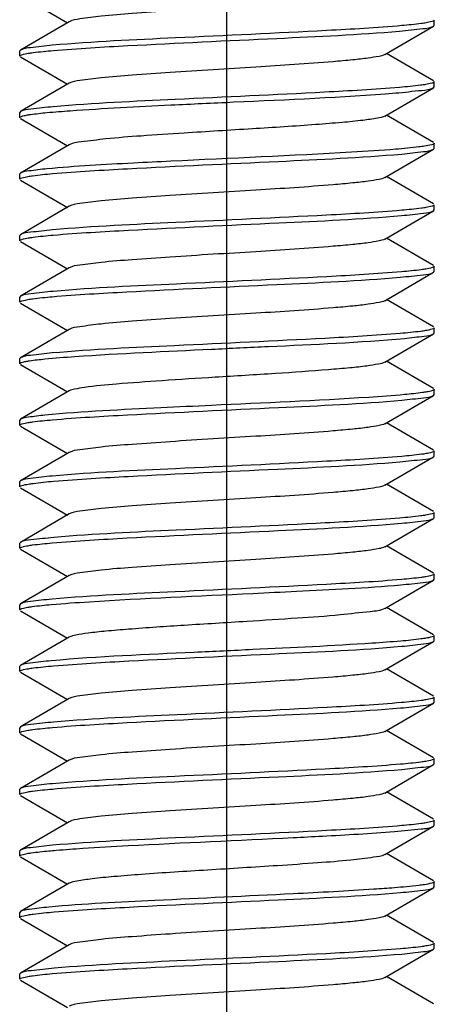
# Model space of a CAD drawing. Units: millimetres. Extents: x 0 to 420, y 0 to 297.
# Drawn here: x 237 to 239, y 115 to 121 of the extents above; entities that cross this region are included whole.
import ezdxf

# ---------------------------------------------------------------- set-up
doc = ezdxf.new("R2010")
doc.units = ezdxf.units.MM
doc.header["$LTSCALE"] = 23.1
doc.linetypes.add('CENTER', pattern=[0.6, 0.375, -0.075, 0.075, -0.075])
doc.layers.get('0').update_dxf_attribs({"linetype": 'CONTINUOUS'})
doc.layers.add('02___PRT_ALL_AXES', color=7, linetype='CONTINUOUS')

msp = doc.modelspace()

# ---------------------------------------------------------------- linework, layer by layer
at = {"color": 7, "linetype": 'Continuous'}
for p, q in [((236.76936, 121.13808), (237.03746, 120.98262)), ((237.04768, 120.98855), (236.76936, 120.82716)), ((238.8432, 120.80169), (239.12152, 120.96308)), ((239.12152, 120.96308), (239.12544, 120.96762)), ((239.12544, 120.96762), (239.12544, 120.99762)), ((236.76936, 120.82716), (236.76544, 120.82262)), ((236.76544, 120.79262), (236.76544, 120.82262)), ((239.12152, 120.65216), (238.85342, 120.80762)), ((236.76936, 120.78808), (237.03746, 120.63262)), ((237.04768, 120.63855), (236.76936, 120.47716)), ((239.12544, 120.61762), (239.12544, 120.64762)), ((238.8432, 120.45169), (239.12152, 120.61308)), ((239.12152, 120.61308), (239.12544, 120.61762)), ((236.76936, 120.47716), (236.76544, 120.47262)), ((236.76544, 120.44262), (236.76544, 120.47262)), ((239.12152, 120.30216), (238.85342, 120.45762)), ((236.76936, 120.43808), (237.03746, 120.28262)), ((237.04768, 120.28855), (236.76936, 120.12716)), ((239.12544, 120.26762), (239.12544, 120.29762)), ((238.8432, 120.10169), (239.12152, 120.26308)), ((239.12152, 120.26308), (239.12544, 120.26762)), ((236.76936, 120.12716), (236.76544, 120.12262)), ((236.76544, 120.09262), (236.76544, 120.12262)), ((236.76936, 120.08808), (237.03746, 119.93262)), ((239.12152, 119.95216), (238.85342, 120.10762)), ((237.04768, 119.93855), (236.76936, 119.77716)), ((238.8432, 119.75169), (239.12152, 119.91308)), ((239.12152, 119.91308), (239.12544, 119.91762)), ((239.12544, 119.91762), (239.12544, 119.94762)), ((236.76936, 119.77716), (236.76544, 119.77262)), ((236.76544, 119.74262), (236.76544, 119.77262)), ((236.76936, 119.73808), (237.03746, 119.58262)), ((239.12152, 119.60216), (238.85342, 119.75762)), ((237.04768, 119.58855), (236.76936, 119.42716)), ((238.8432, 119.40169), (239.12152, 119.56308)), ((239.12152, 119.56308), (239.12544, 119.56762)), ((239.12544, 119.56762), (239.12544, 119.59762)), ((236.76936, 119.42716), (236.76544, 119.42262)), ((236.76544, 119.39262), (236.76544, 119.42262)), ((239.12152, 119.25216), (238.85342, 119.40762)), ((236.76936, 119.38808), (237.03746, 119.23262)), ((237.04768, 119.23855), (236.76936, 119.07716)), ((239.12544, 119.21762), (239.12544, 119.24762)), ((238.8432, 119.05169), (239.12152, 119.21308)), ((239.12152, 119.21308), (239.12544, 119.21762)), ((236.76936, 119.07716), (236.76544, 119.07262)), ((236.76544, 119.04262), (236.76544, 119.07262)), ((239.12152, 118.90216), (238.85342, 119.05762)), ((236.76936, 119.03808), (237.03746, 118.88262)), ((237.04768, 118.88855), (236.76936, 118.72716)), ((239.12544, 118.86762), (239.12544, 118.89762)), ((238.8432, 118.70169), (239.12152, 118.86308)), ((239.12152, 118.86308), (239.12544, 118.86762)), ((236.76936, 118.72716), (236.76544, 118.72262)), ((236.76544, 118.69262), (236.76544, 118.72262)), ((236.76936, 118.68808), (237.03746, 118.53262)), ((239.12152, 118.55216), (238.85342, 118.70762)), ((237.04768, 118.53855), (236.76936, 118.37716)), ((238.8432, 118.35169), (239.12152, 118.51308)), ((239.12152, 118.51308), (239.12544, 118.51762)), ((239.12544, 118.51762), (239.12544, 118.54762)), ((236.76936, 118.37716), (236.76544, 118.37262)), ((236.76544, 118.34262), (236.76544, 118.37262)), ((236.76936, 118.33808), (237.03746, 118.18262)), ((239.12152, 118.20216), (238.85342, 118.35762)), ((237.04768, 118.18855), (236.76936, 118.02716)), ((238.8432, 118.00169), (239.12152, 118.16308)), ((239.12152, 118.16308), (239.12544, 118.16762)), ((239.12544, 118.16762), (239.12544, 118.19762)), ((236.76936, 118.02716), (236.76544, 118.02262)), ((236.76544, 117.99262), (236.76544, 118.02262)), ((239.12152, 117.85216), (238.85342, 118.00762)), ((236.76936, 117.98808), (237.03746, 117.83262)), ((237.04768, 117.83855), (236.76936, 117.67716)), ((239.12544, 117.81762), (239.12544, 117.84762)), ((238.8432, 117.65169), (239.12152, 117.81308)), ((239.12152, 117.81308), (239.12544, 117.81762)), ((236.76936, 117.67716), (236.76544, 117.67262)), ((236.76544, 117.64262), (236.76544, 117.67262)), ((239.12152, 117.50216), (238.85342, 117.65762)), ((236.76936, 117.63808), (237.03746, 117.48262)), ((237.04768, 117.48855), (236.76936, 117.32716)), ((239.12544, 117.46762), (239.12544, 117.49762)), ((238.8432, 117.30169), (239.12152, 117.46308)), ((239.12152, 117.46308), (239.12544, 117.46762)), ((236.76936, 117.32716), (236.76544, 117.32262)), ((236.76544, 117.29262), (236.76544, 117.32262)), ((236.76936, 117.28808), (237.03746, 117.13262)), ((239.12152, 117.15216), (238.85342, 117.30762)), ((237.04768, 117.13855), (236.76936, 116.97716)), ((238.8432, 116.95169), (239.12152, 117.11308)), ((239.12152, 117.11308), (239.12544, 117.11762)), ((239.12544, 117.11762), (239.12544, 117.14762)), ((236.76936, 116.97716), (236.76544, 116.97262)), ((236.76544, 116.94262), (236.76544, 116.97262)), ((236.76936, 116.93808), (237.03746, 116.78262)), ((239.12152, 116.80216), (238.85342, 116.95762)), ((237.04768, 116.78855), (236.76936, 116.62716)), ((238.8432, 116.60169), (239.12152, 116.76308)), ((239.12152, 116.76308), (239.12544, 116.76762)), ((239.12544, 116.76762), (239.12544, 116.79762)), ((236.76936, 116.62716), (236.76544, 116.62262)), ((236.76544, 116.59262), (236.76544, 116.62262)), ((239.12152, 116.45216), (238.85342, 116.60762)), ((236.76936, 116.58808), (237.03746, 116.43262)), ((237.04768, 116.43855), (236.76936, 116.27716)), ((239.12544, 116.41762), (239.12544, 116.44762)), ((238.8432, 116.25169), (239.12152, 116.41308)), ((239.12152, 116.41308), (239.12544, 116.41762)), ((236.76936, 116.27716), (236.76544, 116.27262)), ((236.76544, 116.24262), (236.76544, 116.27262)), ((239.12152, 116.10216), (238.85342, 116.25762)), ((236.76936, 116.23808), (237.03746, 116.08262)), ((237.04768, 116.08855), (236.76936, 115.92716)), ((239.12544, 116.06762), (239.12544, 116.09762)), ((238.8432, 115.90169), (239.12152, 116.06308)), ((239.12152, 116.06308), (239.12544, 116.06762)), ((236.76936, 115.92716), (236.76544, 115.92262)), ((236.76544, 115.89262), (236.76544, 115.92262)), ((236.76936, 115.88808), (237.03746, 115.73262)), ((239.12152, 115.75216), (238.85342, 115.90762)), ((237.04768, 115.73855), (236.76936, 115.57716)), ((238.8432, 115.55169), (239.12152, 115.71308)), ((239.12152, 115.71308), (239.12544, 115.71762)), ((239.12544, 115.71762), (239.12544, 115.74762)), ((236.76936, 115.57716), (236.76544, 115.57262)), ((236.76544, 115.54262), (236.76544, 115.57262)), ((236.76936, 115.53808), (237.03746, 115.38262)), ((239.12152, 115.40216), (238.85342, 115.55762))]:
    msp.add_line(p, q, dxfattribs=at)
for points, knots in [([(238.84319, 121.15169), (238.83337, 121.146), (238.8012, 121.13937), (238.74081, 121.12938), (238.65317, 121.12003), (238.44028, 121.10098), (238.09375, 121.07902), (237.71236, 121.0564), (237.41941, 121.03556), (237.24673, 121.02258), (237.12888, 121.00619), (237.06547, 120.99883), (237.04771, 120.98855)], [0, 0, 0, 0, 0.0188648, 0.053324, 0.1025361, 0.1649158, 0.4088216, 0.6794312, 0.7996477, 0.8975462, 0.9658977, 1, 1, 1, 1]), ([(238.94017, 120.96598), (238.79786, 120.95349), (238.36849, 120.92966), (237.70507, 120.89831), (237.18392, 120.87473), (236.95041, 120.85423)], [0, 0, 0, 0, 0.2150371, 0.6471545, 1, 1, 1, 1]), ([(238.92749, 120.93488), (238.97174, 120.93865), (239.03517, 120.94763), (239.10327, 120.95256), (239.12149, 120.96308)], [0, 0, 0, 0, 0.6785434, 1, 1, 1, 1]), ([(239.07817, 120.9818), (239.06942, 120.98032), (239.02359, 120.97362), (238.97746, 120.96925), (238.94017, 120.96598)], [0, 0, 0, 0, 0.1915588, 1, 1, 1, 1]), ([(239.12544, 120.99762), (239.12544, 120.99286), (239.10307, 120.9869), (239.09008, 120.98381), (239.07817, 120.9818)], [0, 0, 0, 0, 0.2826517, 1, 1, 1, 1]), ([(236.95691, 120.8248), (237.09794, 120.83699), (237.5218, 120.86058), (238.17883, 120.89148), (238.69484, 120.91508), (238.92749, 120.93488)], [0, 0, 0, 0, 0.2151602, 0.6450932, 1, 1, 1, 1]), ([(236.95041, 120.85423), (236.90921, 120.85061), (236.84994, 120.84218), (236.78649, 120.83703), (236.76939, 120.82716)], [0, 0, 0, 0, 0.6768573, 1, 1, 1, 1]), ([(236.76544, 120.79262), (236.76544, 120.7975), (236.78856, 120.80346), (236.80186, 120.80664), (236.81413, 120.80868)], [0, 0, 0, 0, 0.2819121, 1, 1, 1, 1]), ([(236.81413, 120.80868), (236.82318, 120.81018), (236.8706, 120.81701), (236.91833, 120.82146), (236.95691, 120.8248)], [0, 0, 0, 0, 0.1914912, 1, 1, 1, 1]), ([(238.84316, 120.80169), (238.83336, 120.796), (238.80119, 120.78936), (238.74082, 120.77939), (238.65317, 120.77002), (238.44028, 120.75099), (238.09374, 120.72901), (237.71235, 120.7064), (237.41941, 120.68556), (237.24673, 120.6726), (237.12891, 120.65615), (237.06543, 120.64887), (237.04769, 120.63855)], [0, 0, 0, 0, 0.0188365, 0.0533202, 0.1025136, 0.1649073, 0.4088074, 0.6794274, 0.7996392, 0.8975239, 0.9658781, 1, 1, 1, 1]), ([(239.07574, 120.63139), (239.06637, 120.62985), (239.01712, 120.62285), (238.96757, 120.6183), (238.92749, 120.61488)], [0, 0, 0, 0, 0.1910338, 1, 1, 1, 1]), ([(239.12544, 120.64762), (239.12544, 120.64265), (239.10178, 120.6367), (239.08826, 120.63345), (239.07574, 120.63139)], [0, 0, 0, 0, 0.2814047, 1, 1, 1, 1]), ([(238.92749, 120.61488), (238.78514, 120.60277), (238.35962, 120.5792), (237.70258, 120.54829), (237.18788, 120.52476), (236.95691, 120.5048)], [0, 0, 0, 0, 0.2171548, 0.6476208, 1, 1, 1, 1]), ([(237.62585, 120.51484), (237.74498, 120.52068), (238.17176, 120.54131), (238.59893, 120.55815), (238.90596, 120.58309)], [0, 0, 0, 0, 0.2791187, 1, 1, 1, 1]), ([(238.90596, 120.58309), (238.95526, 120.5871), (239.02561, 120.59699), (239.1014, 120.60151), (239.12148, 120.61308)], [0, 0, 0, 0, 0.6809117, 1, 1, 1, 1]), ([(236.92072, 120.47152), (236.96479, 120.47571), (237.1996, 120.49401), (237.43485, 120.50548), (237.62585, 120.51484)], [0, 0, 0, 0, 0.1879926, 1, 1, 1, 1]), ([(236.76544, 120.44262), (236.76544, 120.4467), (236.78367, 120.45262), (236.79487, 120.45522), (236.80482, 120.45705)], [0, 0, 0, 0, 0.287508, 1, 1, 1, 1]), ([(236.95691, 120.5048), (236.91418, 120.50111), (236.85283, 120.4924), (236.78705, 120.48735), (236.76939, 120.47716)], [0, 0, 0, 0, 0.677717, 1, 1, 1, 1]), ([(236.80482, 120.45705), (236.81214, 120.4584), (236.8506, 120.46454), (236.88936, 120.46853), (236.92072, 120.47152)], [0, 0, 0, 0, 0.1910762, 1, 1, 1, 1]), ([(238.84319, 120.45169), (238.83064, 120.44439), (238.78784, 120.43727), (238.70775, 120.42502), (238.59051, 120.41422), (238.38089, 120.39732), (238.08069, 120.37835), (237.83048, 120.36315), (237.70091, 120.35484)], [0, 0, 0, 0, 0.0379558, 0.1102306, 0.2140145, 0.3445759, 0.6605701, 1, 1, 1, 1]), ([(237.70091, 120.35484), (237.61956, 120.34963), (237.47141, 120.33927), (237.27492, 120.3256), (237.14049, 120.3073), (237.06777, 120.3002), (237.04771, 120.28855)], [0, 0, 0, 0, 0.3719643, 0.6790274, 0.8941517, 1, 1, 1, 1]), ([(239.12544, 120.29762), (239.12544, 120.29208), (239.09824, 120.28623), (239.08324, 120.28252), (239.06906, 120.28033)], [0, 0, 0, 0, 0.2786014, 1, 1, 1, 1]), ([(236.95169, 120.12434), (237.09397, 120.1368), (237.52294, 120.16061), (238.18575, 120.19191), (238.70633, 120.21549), (238.93963, 120.23593)], [0, 0, 0, 0, 0.2151936, 0.6471362, 1, 1, 1, 1]), ([(238.90596, 120.26309), (238.82225, 120.25629), (238.39574, 120.22926), (237.96877, 120.21166), (237.62585, 120.19484)], [0, 0, 0, 0, 0.1965497, 1, 1, 1, 1]), ([(239.06906, 120.28033), (239.05868, 120.27872), (239.00448, 120.27144), (238.94999, 120.26667), (238.90596, 120.26309)], [0, 0, 0, 0, 0.1921767, 1, 1, 1, 1]), ([(238.93963, 120.23593), (238.98103, 120.23956), (239.04057, 120.24803), (239.10432, 120.25317), (239.12149, 120.26308)], [0, 0, 0, 0, 0.6769628, 1, 1, 1, 1]), ([(237.62585, 120.19484), (237.55472, 120.19135), (237.31956, 120.17922), (237.08426, 120.16709), (236.92072, 120.15152)], [0, 0, 0, 0, 0.3024058, 1, 1, 1, 1]), ([(236.92072, 120.15152), (236.88647, 120.14826), (236.83676, 120.14105), (236.78391, 120.13556), (236.76938, 120.12716)], [0, 0, 0, 0, 0.6721674, 1, 1, 1, 1]), ([(236.81252, 120.10841), (236.82132, 120.10989), (236.86754, 120.11666), (236.91406, 120.12105), (236.95169, 120.12434)], [0, 0, 0, 0, 0.1911839, 1, 1, 1, 1]), ([(236.76544, 120.09262), (236.76544, 120.09736), (236.78771, 120.10333), (236.80065, 120.1064), (236.81252, 120.10841)], [0, 0, 0, 0, 0.2827454, 1, 1, 1, 1]), ([(238.84317, 120.10169), (238.83336, 120.09601), (238.80119, 120.08936), (238.74081, 120.07939), (238.65317, 120.07002), (238.44028, 120.05099), (238.09374, 120.02901), (237.71236, 120.0064), (237.41941, 119.98556), (237.24673, 119.97258), (237.12888, 119.95619), (237.06545, 119.94884), (237.04769, 119.93855)], [0, 0, 0, 0, 0.0188465, 0.0533234, 0.1025189, 0.1649125, 0.4088099, 0.6794251, 0.799636, 0.8975287, 0.9658887, 1, 1, 1, 1]), ([(238.93963, 119.91593), (238.79746, 119.90348), (238.36864, 119.87966), (237.70582, 119.84836), (237.18514, 119.82478), (236.95169, 119.80434)], [0, 0, 0, 0, 0.215036, 0.646917, 1, 1, 1, 1]), ([(238.93866, 119.88585), (238.98029, 119.88949), (239.04013, 119.898), (239.10423, 119.90312), (239.12149, 119.91308)], [0, 0, 0, 0, 0.6770942, 1, 1, 1, 1]), ([(239.07807, 119.93178), (239.0693, 119.9303), (239.02332, 119.92359), (238.97705, 119.91921), (238.93963, 119.91593)], [0, 0, 0, 0, 0.1915298, 1, 1, 1, 1]), ([(239.12544, 119.94762), (239.12544, 119.94285), (239.10302, 119.93689), (239.09001, 119.93379), (239.07807, 119.93178)], [0, 0, 0, 0, 0.2826001, 1, 1, 1, 1]), ([(236.95693, 119.7748), (237.09945, 119.78712), (237.52744, 119.81084), (238.18819, 119.842), (238.70646, 119.86555), (238.93866, 119.88585)], [0, 0, 0, 0, 0.2162142, 0.6477053, 1, 1, 1, 1]), ([(236.95169, 119.80434), (236.91019, 119.80071), (236.85051, 119.79222), (236.7866, 119.78709), (236.76939, 119.77716)], [0, 0, 0, 0, 0.6770433, 1, 1, 1, 1]), ([(236.76544, 119.74262), (236.76544, 119.74752), (236.7887, 119.75348), (236.80206, 119.75668), (236.81439, 119.75872)], [0, 0, 0, 0, 0.2817921, 1, 1, 1, 1]), ([(236.81439, 119.75872), (236.82343, 119.76022), (236.87078, 119.76703), (236.91842, 119.77147), (236.95693, 119.7748)], [0, 0, 0, 0, 0.1917037, 1, 1, 1, 1]), ([(238.84317, 119.75169), (238.83337, 119.74598), (238.80118, 119.73938), (238.74082, 119.72938), (238.65317, 119.72003), (238.44028, 119.70098), (238.09375, 119.67902), (237.71234, 119.6564), (237.41941, 119.63556), (237.24672, 119.6226), (237.12892, 119.60615), (237.06545, 119.59888), (237.0477, 119.58855)], [0, 0, 0, 0, 0.0188492, 0.053318, 0.102526, 0.1649058, 0.4088162, 0.6794342, 0.7996537, 0.8975374, 0.9658827, 1, 1, 1, 1]), ([(238.93866, 119.56585), (238.79711, 119.55347), (238.37033, 119.52973), (237.70958, 119.49858), (237.19037, 119.47498), (236.95693, 119.4548)], [0, 0, 0, 0, 0.2147635, 0.6458583, 1, 1, 1, 1]), ([(238.93118, 119.5352), (238.97456, 119.53893), (239.03681, 119.54775), (239.10358, 119.55275), (239.12149, 119.56308)], [0, 0, 0, 0, 0.6780658, 1, 1, 1, 1]), ([(239.07778, 119.58173), (239.06896, 119.58025), (239.02275, 119.57352), (238.97625, 119.56913), (238.93866, 119.56585)], [0, 0, 0, 0, 0.191579, 1, 1, 1, 1]), ([(239.12544, 119.59762), (239.12544, 119.59282), (239.10286, 119.58686), (239.08979, 119.58375), (239.07778, 119.58173)], [0, 0, 0, 0, 0.2824485, 1, 1, 1, 1]), ([(236.95109, 119.42429), (237.09219, 119.43666), (237.51806, 119.46039), (238.17826, 119.4915), (238.69738, 119.51512), (238.93118, 119.5352)], [0, 0, 0, 0, 0.2142551, 0.6450303, 1, 1, 1, 1]), ([(236.95693, 119.4548), (236.9142, 119.45111), (236.85284, 119.4424), (236.78706, 119.43735), (236.76939, 119.42716)], [0, 0, 0, 0, 0.6777137, 1, 1, 1, 1]), ([(236.76544, 119.39262), (236.76544, 119.39739), (236.78786, 119.40335), (236.80086, 119.40644), (236.81279, 119.40845)], [0, 0, 0, 0, 0.2826106, 1, 1, 1, 1]), ([(236.81279, 119.40845), (236.82156, 119.40993), (236.86749, 119.41664), (236.91372, 119.42102), (236.95109, 119.42429)], [0, 0, 0, 0, 0.191547, 1, 1, 1, 1]), ([(238.84319, 119.40169), (238.83337, 119.396), (238.8012, 119.38938), (238.74081, 119.37938), (238.65317, 119.37003), (238.44028, 119.35098), (238.09375, 119.32902), (237.71236, 119.3064), (237.41941, 119.28556), (237.24673, 119.27258), (237.12888, 119.25619), (237.06547, 119.24883), (237.04771, 119.23855)], [0, 0, 0, 0, 0.0188662, 0.0533238, 0.1025376, 0.1649158, 0.4088227, 0.6794319, 0.7996492, 0.8975478, 0.9658979, 1, 1, 1, 1]), ([(239.07602, 119.23144), (239.06684, 119.22993), (239.01873, 119.22305), (238.97032, 119.21856), (238.93118, 119.2152)], [0, 0, 0, 0, 0.1915381, 1, 1, 1, 1]), ([(239.12544, 119.24762), (239.12544, 119.24267), (239.10193, 119.23672), (239.08847, 119.23349), (239.07602, 119.23144)], [0, 0, 0, 0, 0.2815532, 1, 1, 1, 1]), ([(238.93118, 119.2152), (238.78831, 119.20293), (238.3602, 119.17924), (237.7, 119.14811), (237.18263, 119.12459), (236.95109, 119.10429)], [0, 0, 0, 0, 0.2169141, 0.648411, 1, 1, 1, 1]), ([(237.85726, 119.12595), (237.96516, 119.13106), (238.33147, 119.14889), (238.69819, 119.16384), (238.95587, 119.18739)], [0, 0, 0, 0, 0.2945081, 1, 1, 1, 1]), ([(238.95587, 119.18739), (238.99347, 119.19082), (239.04778, 119.19861), (239.10573, 119.20397), (239.1215, 119.21308)], [0, 0, 0, 0, 0.6745822, 1, 1, 1, 1]), ([(236.90868, 119.07035), (236.96568, 119.07599), (237.2816, 119.09973), (237.59808, 119.11368), (237.85726, 119.12595)], [0, 0, 0, 0, 0.1808479, 1, 1, 1, 1]), ([(236.76544, 119.04262), (236.76544, 119.04638), (236.78173, 119.05222), (236.79209, 119.0546), (236.80111, 119.05635)], [0, 0, 0, 0, 0.2904068, 1, 1, 1, 1]), ([(236.95109, 119.10429), (236.90973, 119.10067), (236.85024, 119.0922), (236.78655, 119.08706), (236.76939, 119.07716)], [0, 0, 0, 0, 0.6769481, 1, 1, 1, 1]), ([(236.80111, 119.05635), (236.80787, 119.05766), (236.84355, 119.06362), (236.87954, 119.06747), (236.90868, 119.07035)], [0, 0, 0, 0, 0.1902782, 1, 1, 1, 1]), ([(238.84316, 119.05169), (238.83264, 119.04558), (238.79772, 119.03877), (238.73219, 119.02821), (238.63679, 119.01843), (238.46344, 119.00338), (238.20746, 118.98622), (237.99228, 118.97302), (237.87797, 118.96595)], [0, 0, 0, 0, 0.0376142, 0.1073238, 0.2070133, 0.333222, 0.6458491, 1, 1, 1, 1]), ([(237.87797, 118.96595), (237.77713, 118.95971), (237.59002, 118.9482), (237.34225, 118.92975), (237.17544, 118.91524), (237.08633, 118.90025), (237.0568, 118.89385), (237.04769, 118.88855)], [0, 0, 0, 0, 0.3629998, 0.6731783, 0.8938476, 0.9621162, 1, 1, 1, 1]), ([(239.12544, 118.89762), (239.12544, 118.89322), (239.10529, 118.88727), (239.09326, 118.88445), (239.0824, 118.88253)], [0, 0, 0, 0, 0.2850503, 1, 1, 1, 1]), ([(236.95078, 118.72426), (237.09315, 118.73675), (237.5227, 118.7606), (238.18624, 118.79195), (238.70746, 118.81553), (238.94091, 118.83605)], [0, 0, 0, 0, 0.2150874, 0.6473046, 1, 1, 1, 1]), ([(238.95587, 118.86739), (238.88794, 118.86118), (238.52199, 118.83565), (238.1555, 118.82007), (237.85726, 118.80595)], [0, 0, 0, 0, 0.1859736, 1, 1, 1, 1]), ([(238.94091, 118.83605), (238.98201, 118.83966), (239.04113, 118.84807), (239.10443, 118.85323), (239.12149, 118.86308)], [0, 0, 0, 0, 0.6767881, 1, 1, 1, 1]), ([(239.0824, 118.88253), (239.0744, 118.88112), (239.0324, 118.87469), (238.99009, 118.87051), (238.95587, 118.86739)], [0, 0, 0, 0, 0.1912223, 1, 1, 1, 1]), ([(237.85726, 118.80595), (237.7613, 118.80141), (237.445, 118.78566), (237.12829, 118.77206), (236.90868, 118.75035)], [0, 0, 0, 0, 0.3032807, 1, 1, 1, 1]), ([(236.90868, 118.75035), (236.87724, 118.74724), (236.83142, 118.74053), (236.78286, 118.73495), (236.76938, 118.72716)], [0, 0, 0, 0, 0.6698377, 1, 1, 1, 1]), ([(236.81277, 118.70845), (236.82152, 118.70992), (236.86735, 118.71662), (236.91349, 118.72099), (236.95078, 118.72426)], [0, 0, 0, 0, 0.1915974, 1, 1, 1, 1]), ([(236.76544, 118.69262), (236.76544, 118.69739), (236.78785, 118.70335), (236.80084, 118.70644), (236.81277, 118.70845)], [0, 0, 0, 0, 0.2826197, 1, 1, 1, 1]), ([(238.84319, 118.70169), (238.83338, 118.69598), (238.80119, 118.68939), (238.74082, 118.67937), (238.65317, 118.67003), (238.44028, 118.65097), (238.09375, 118.62902), (237.71235, 118.6064), (237.41941, 118.58556), (237.24672, 118.57259), (237.12891, 118.55617), (237.06546, 118.54886), (237.04772, 118.53855)], [0, 0, 0, 0, 0.0188662, 0.053319, 0.10254, 0.1649099, 0.4088253, 0.6794362, 0.7996599, 0.8975509, 0.9658923, 1, 1, 1, 1]), ([(238.94091, 118.51605), (238.79871, 118.50355), (238.36939, 118.4797), (237.70585, 118.44835), (237.18446, 118.42476), (236.95078, 118.40426)], [0, 0, 0, 0, 0.2148343, 0.6469577, 1, 1, 1, 1]), ([(238.92993, 118.48509), (238.9736, 118.48883), (239.03626, 118.49771), (239.10348, 118.50269), (239.12149, 118.51308)], [0, 0, 0, 0, 0.6782354, 1, 1, 1, 1]), ([(239.07836, 118.53183), (239.06965, 118.53036), (239.024, 118.52367), (238.97805, 118.51931), (238.94091, 118.51605)], [0, 0, 0, 0, 0.1915482, 1, 1, 1, 1]), ([(239.12544, 118.54762), (239.12544, 118.54287), (239.10317, 118.53691), (239.09023, 118.53384), (239.07836, 118.53183)], [0, 0, 0, 0, 0.2827534, 1, 1, 1, 1]), ([(236.95972, 118.37504), (237.10127, 118.38719), (237.52571, 118.41077), (238.18262, 118.44166), (238.69799, 118.46524), (238.92993, 118.48509)], [0, 0, 0, 0, 0.2159881, 0.6461022, 1, 1, 1, 1]), ([(236.95078, 118.40426), (236.90949, 118.40064), (236.85011, 118.39219), (236.78652, 118.38705), (236.76939, 118.37716)], [0, 0, 0, 0, 0.6769024, 1, 1, 1, 1]), ([(236.76544, 118.34262), (236.76544, 118.34755), (236.78883, 118.3535), (236.80225, 118.35671), (236.81464, 118.35876)], [0, 0, 0, 0, 0.2816542, 1, 1, 1, 1]), ([(236.81464, 118.35876), (236.82383, 118.36028), (236.87202, 118.36718), (236.92051, 118.37167), (236.95972, 118.37504)], [0, 0, 0, 0, 0.1913537, 1, 1, 1, 1]), ([(238.84317, 118.35169), (238.83336, 118.34601), (238.80119, 118.33936), (238.74081, 118.32939), (238.65317, 118.32002), (238.44028, 118.30099), (238.09374, 118.27901), (237.71236, 118.2564), (237.41941, 118.23556), (237.24673, 118.22258), (237.12888, 118.20619), (237.06545, 118.19883), (237.04769, 118.18855)], [0, 0, 0, 0, 0.0188484, 0.0533236, 0.1025206, 0.164913, 0.4088109, 0.6794255, 0.7996368, 0.8975304, 0.9658902, 1, 1, 1, 1]), ([(238.92993, 118.16509), (238.78812, 118.15295), (238.36337, 118.12938), (237.70645, 118.09849), (237.19133, 118.07493), (236.95972, 118.05504)], [0, 0, 0, 0, 0.2163693, 0.6465849, 1, 1, 1, 1]), ([(239.07614, 118.18146), (239.06688, 118.17993), (239.01832, 118.17299), (238.96945, 118.16848), (238.92993, 118.16509)], [0, 0, 0, 0, 0.1911912, 1, 1, 1, 1]), ([(238.9397, 118.13594), (238.98109, 118.13957), (239.0406, 118.14803), (239.10432, 118.15317), (239.12149, 118.16308)], [0, 0, 0, 0, 0.6769486, 1, 1, 1, 1]), ([(239.12544, 118.19762), (239.12544, 118.19268), (239.10199, 118.18673), (239.08856, 118.18351), (239.07614, 118.18146)], [0, 0, 0, 0, 0.2815998, 1, 1, 1, 1]), ([(236.94952, 118.02415), (237.09163, 118.03666), (237.52085, 118.06051), (238.18441, 118.09186), (238.70591, 118.11545), (238.9397, 118.13594)], [0, 0, 0, 0, 0.2146941, 0.6467972, 1, 1, 1, 1]), ([(236.95972, 118.05504), (236.91633, 118.05131), (236.85408, 118.04249), (236.7873, 118.03749), (236.76939, 118.02716)], [0, 0, 0, 0, 0.6780807, 1, 1, 1, 1]), ([(236.76544, 117.99262), (236.76544, 117.99735), (236.78764, 118.00332), (236.80055, 118.00638), (236.81238, 118.00838)], [0, 0, 0, 0, 0.2828248, 1, 1, 1, 1]), ([(236.81238, 118.00838), (236.82107, 118.00985), (236.86662, 118.01654), (236.91246, 118.02089), (236.94952, 118.02415)], [0, 0, 0, 0, 0.1915253, 1, 1, 1, 1]), ([(238.84317, 118.00169), (238.83337, 117.99598), (238.80119, 117.98938), (238.74082, 117.97938), (238.65317, 117.97003), (238.44028, 117.95098), (238.09374, 117.92902), (237.71234, 117.9064), (237.41941, 117.88556), (237.24672, 117.8726), (237.12892, 117.85614), (237.06544, 117.84888), (237.0477, 117.83855)], [0, 0, 0, 0, 0.0188473, 0.0533181, 0.1025243, 0.1649057, 0.4088151, 0.6794337, 0.7996523, 0.8975356, 0.9658818, 1, 1, 1, 1]), ([(239.078, 117.83177), (239.06923, 117.83029), (239.0233, 117.82359), (238.97708, 117.81921), (238.9397, 117.81594)], [0, 0, 0, 0, 0.1916096, 1, 1, 1, 1]), ([(239.12544, 117.84762), (239.12544, 117.84284), (239.10298, 117.83688), (239.08996, 117.83378), (239.078, 117.83177)], [0, 0, 0, 0, 0.2825609, 1, 1, 1, 1]), ([(238.9397, 117.81594), (238.79725, 117.80346), (238.36758, 117.77961), (237.70401, 117.74825), (237.18286, 117.72469), (236.94952, 117.70415)], [0, 0, 0, 0, 0.2152117, 0.6474763, 1, 1, 1, 1]), ([(238.09217, 117.73706), (238.17508, 117.74101), (238.45584, 117.75485), (238.73674, 117.76839), (238.93411, 117.78545)], [0, 0, 0, 0, 0.2952775, 1, 1, 1, 1]), ([(238.93411, 117.78545), (238.97681, 117.78914), (239.03812, 117.79785), (239.10384, 117.80289), (239.12149, 117.81308)], [0, 0, 0, 0, 0.6777253, 1, 1, 1, 1]), ([(236.94526, 117.67378), (237.01701, 117.68016), (237.39908, 117.70618), (237.78166, 117.72229), (238.09217, 117.73706)], [0, 0, 0, 0, 0.1881381, 1, 1, 1, 1]), ([(236.76544, 117.64262), (236.76544, 117.64725), (236.78701, 117.65321), (236.79964, 117.6562), (236.81118, 117.65818)], [0, 0, 0, 0, 0.283479, 1, 1, 1, 1]), ([(236.94952, 117.70415), (236.90853, 117.70055), (236.84955, 117.69215), (236.78641, 117.68699), (236.76939, 117.67716)], [0, 0, 0, 0, 0.6767329, 1, 1, 1, 1]), ([(236.81118, 117.65818), (236.81967, 117.65963), (236.86419, 117.66625), (236.90901, 117.67055), (236.94526, 117.67378)], [0, 0, 0, 0, 0.1913805, 1, 1, 1, 1]), ([(238.84319, 117.65169), (238.8191, 117.63773), (238.73013, 117.63125), (238.56711, 117.60973), (238.33076, 117.59495), (238.15379, 117.58304), (238.05771, 117.57706)], [0, 0, 0, 0, 0.1057545, 0.3249345, 0.634382, 1, 1, 1, 1]), ([(238.05771, 117.57706), (237.93925, 117.5697), (237.71496, 117.55601), (237.44763, 117.53838), (237.2653, 117.52287), (237.1646, 117.51281), (237.09554, 117.50187), (237.05873, 117.49493), (237.04771, 117.48855)], [0, 0, 0, 0, 0.3507867, 0.6642444, 0.7914776, 0.8920873, 0.9623649, 1, 1, 1, 1]), ([(239.12544, 117.49762), (239.12544, 117.4928), (239.10273, 117.48684), (239.08961, 117.48372), (239.07754, 117.48169)], [0, 0, 0, 0, 0.2823133, 1, 1, 1, 1]), ([(236.95863, 117.32495), (237.10138, 117.33723), (237.52945, 117.36094), (238.18988, 117.39208), (238.7076, 117.41561), (238.93939, 117.43591)], [0, 0, 0, 0, 0.2166477, 0.6481479, 1, 1, 1, 1]), ([(238.93411, 117.46545), (238.88015, 117.46079), (238.59971, 117.44083), (238.31886, 117.42785), (238.09217, 117.41706)], [0, 0, 0, 0, 0.1926895, 1, 1, 1, 1]), ([(239.07754, 117.48169), (239.06848, 117.48018), (239.02085, 117.47328), (238.97291, 117.46881), (238.93411, 117.46545)], [0, 0, 0, 0, 0.1908341, 1, 1, 1, 1]), ([(238.93939, 117.43591), (238.98085, 117.43954), (239.04046, 117.44802), (239.10429, 117.45315), (239.12149, 117.46308)], [0, 0, 0, 0, 0.676995, 1, 1, 1, 1]), ([(238.09217, 117.41706), (237.98084, 117.41177), (237.59843, 117.39323), (237.21563, 117.37782), (236.94526, 117.35378)], [0, 0, 0, 0, 0.2910908, 1, 1, 1, 1]), ([(236.94526, 117.35378), (236.90526, 117.35022), (236.84765, 117.342), (236.78604, 117.33678), (236.76939, 117.32716)], [0, 0, 0, 0, 0.6761375, 1, 1, 1, 1]), ([(236.81475, 117.30878), (236.82388, 117.31029), (236.87167, 117.31713), (236.91976, 117.3216), (236.95863, 117.32495)], [0, 0, 0, 0, 0.1916573, 1, 1, 1, 1]), ([(236.76544, 117.29262), (236.76544, 117.29755), (236.78889, 117.30351), (236.80233, 117.30673), (236.81475, 117.30878)], [0, 0, 0, 0, 0.2816135, 1, 1, 1, 1]), ([(238.84316, 117.30169), (238.83336, 117.296), (238.80119, 117.28936), (238.74082, 117.2794), (238.65317, 117.27002), (238.44028, 117.25099), (238.09374, 117.22901), (237.71235, 117.2064), (237.41941, 117.18556), (237.24673, 117.1726), (237.12891, 117.15616), (237.06543, 117.14887), (237.04768, 117.13855)], [0, 0, 0, 0, 0.0188362, 0.0533209, 0.1025126, 0.1649081, 0.4088066, 0.6794259, 0.7996369, 0.8975227, 0.9658787, 1, 1, 1, 1]), ([(238.93939, 117.11591), (238.79812, 117.10354), (238.3719, 117.07981), (237.71147, 117.04868), (237.19231, 117.02506), (236.95863, 117.00495)], [0, 0, 0, 0, 0.2144425, 0.6453432, 1, 1, 1, 1]), ([(238.9332, 117.08537), (238.97611, 117.08908), (239.03771, 117.09781), (239.10376, 117.10285), (239.12149, 117.11308)], [0, 0, 0, 0, 0.6778065, 1, 1, 1, 1]), ([(239.07796, 117.13176), (239.06918, 117.13029), (239.02316, 117.12357), (238.97684, 117.11919), (238.93939, 117.11591)], [0, 0, 0, 0, 0.191571, 1, 1, 1, 1]), ([(239.12544, 117.14762), (239.12544, 117.14284), (239.10296, 117.13688), (239.08993, 117.13378), (239.07796, 117.13176)], [0, 0, 0, 0, 0.2825464, 1, 1, 1, 1]), ([(236.95186, 116.97436), (237.09329, 116.98673), (237.51982, 117.01047), (238.18044, 117.04161), (238.69965, 117.06522), (238.9332, 117.08537)], [0, 0, 0, 0, 0.2146148, 0.6456264, 1, 1, 1, 1]), ([(236.95863, 117.00495), (236.9155, 117.00123), (236.85359, 116.99245), (236.7872, 116.98744), (236.76939, 116.97716)], [0, 0, 0, 0, 0.6779333, 1, 1, 1, 1]), ([(236.76544, 116.94262), (236.76544, 116.9474), (236.78796, 116.95337), (236.80101, 116.95647), (236.81299, 116.95849)], [0, 0, 0, 0, 0.2825053, 1, 1, 1, 1]), ([(236.81299, 116.95849), (236.8218, 116.95997), (236.86792, 116.96669), (236.91433, 116.97108), (236.95186, 116.97436)], [0, 0, 0, 0, 0.1915586, 1, 1, 1, 1]), ([(238.84319, 116.95169), (238.83338, 116.94598), (238.80119, 116.93939), (238.74082, 116.92937), (238.65317, 116.92003), (238.44028, 116.90097), (238.09375, 116.87902), (237.71235, 116.8564), (237.41941, 116.83556), (237.24672, 116.8226), (237.12891, 116.80616), (237.06546, 116.79886), (237.04772, 116.78855)], [0, 0, 0, 0, 0.0188648, 0.0533186, 0.1025389, 0.1649091, 0.4088247, 0.6794362, 0.7996601, 0.8975499, 0.9658913, 1, 1, 1, 1]), ([(238.9332, 116.76537), (238.79058, 116.75307), (238.36254, 116.72936), (237.70193, 116.6982), (237.1839, 116.67466), (236.95188, 116.65436)], [0, 0, 0, 0, 0.2164062, 0.6479029, 1, 1, 1, 1]), ([(239.07641, 116.78151), (239.06733, 116.78), (239.01976, 116.77317), (238.97189, 116.76871), (238.9332, 116.76537)], [0, 0, 0, 0, 0.1916173, 1, 1, 1, 1]), ([(238.93993, 116.73596), (238.98126, 116.73958), (239.0407, 116.74804), (239.10434, 116.75318), (239.12149, 116.76308)], [0, 0, 0, 0, 0.6769331, 1, 1, 1, 1]), ([(239.12544, 116.79762), (239.12544, 116.79271), (239.10214, 116.78675), (239.08876, 116.78355), (239.07641, 116.78151)], [0, 0, 0, 0, 0.2817492, 1, 1, 1, 1]), ([(236.95133, 116.62431), (237.09361, 116.63678), (237.5227, 116.6606), (238.18574, 116.69192), (238.70653, 116.71549), (238.93993, 116.73596)], [0, 0, 0, 0, 0.215125, 0.6471113, 1, 1, 1, 1]), ([(236.95188, 116.65436), (236.91033, 116.65073), (236.85059, 116.64223), (236.78662, 116.6371), (236.76939, 116.62716)], [0, 0, 0, 0, 0.6770552, 1, 1, 1, 1]), ([(236.76544, 116.59262), (236.76544, 116.59739), (236.78789, 116.60335), (236.8009, 116.60645), (236.81285, 116.60846)], [0, 0, 0, 0, 0.282577, 1, 1, 1, 1]), ([(236.81285, 116.60846), (236.82163, 116.60994), (236.86762, 116.61666), (236.91391, 116.62103), (236.95133, 116.62431)], [0, 0, 0, 0, 0.1915509, 1, 1, 1, 1]), ([(238.84318, 116.60169), (238.83336, 116.59601), (238.80119, 116.58936), (238.74081, 116.57939), (238.65317, 116.57002), (238.44028, 116.55099), (238.09375, 116.52901), (237.71236, 116.5064), (237.41941, 116.48556), (237.24673, 116.47258), (237.12888, 116.45619), (237.06546, 116.44883), (237.04769, 116.43855)], [0, 0, 0, 0, 0.0188505, 0.0533238, 0.1025224, 0.1649135, 0.4088121, 0.679426, 0.7996377, 0.8975322, 0.9658917, 1, 1, 1, 1]), ([(239.07839, 116.43184), (239.06963, 116.43035), (239.02364, 116.42362), (238.97736, 116.41924), (238.93993, 116.41596)], [0, 0, 0, 0, 0.1913097, 1, 1, 1, 1]), ([(239.12544, 116.44762), (239.12544, 116.44288), (239.10318, 116.43691), (239.09025, 116.43384), (239.07839, 116.43184)], [0, 0, 0, 0, 0.2827674, 1, 1, 1, 1]), ([(238.93993, 116.41596), (238.79771, 116.40349), (238.3687, 116.37966), (237.70567, 116.34835), (237.1848, 116.32477), (236.95133, 116.30431)], [0, 0, 0, 0, 0.2150202, 0.6469992, 1, 1, 1, 1]), ([(238.32125, 116.34817), (238.37692, 116.35095), (238.56949, 116.36087), (238.76205, 116.37156), (238.89871, 116.38251)], [0, 0, 0, 0, 0.289047, 1, 1, 1, 1]), ([(238.89871, 116.38251), (238.94971, 116.38659), (239.02238, 116.39681), (239.10078, 116.40115), (239.12149, 116.41308)], [0, 0, 0, 0, 0.6816523, 1, 1, 1, 1]), ([(237.12411, 116.28723), (237.21051, 116.29292), (237.60945, 116.31556), (238.00866, 116.33261), (238.32125, 116.34817)], [0, 0, 0, 0, 0.2167042, 1, 1, 1, 1]), ([(236.76544, 116.24262), (236.76544, 116.24694), (236.78514, 116.25289), (236.79698, 116.25566), (236.80762, 116.25756)], [0, 0, 0, 0, 0.2855893, 1, 1, 1, 1]), ([(236.95133, 116.30431), (236.90991, 116.30068), (236.85035, 116.29221), (236.78657, 116.28708), (236.76939, 116.27716)], [0, 0, 0, 0, 0.6769806, 1, 1, 1, 1]), ([(236.80762, 116.25756), (236.81544, 116.25895), (236.85642, 116.26529), (236.89771, 116.26941), (236.93111, 116.27249)], [0, 0, 0, 0, 0.1913254, 1, 1, 1, 1]), ([(236.93111, 116.27249), (236.94513, 116.27379), (237.00941, 116.27938), (237.07378, 116.28392), (237.12411, 116.28723)], [0, 0, 0, 0, 0.2182484, 1, 1, 1, 1]), ([(238.84317, 116.25169), (238.82439, 116.24076), (238.75676, 116.23357), (238.63144, 116.21626), (238.44795, 116.203), (238.30934, 116.19314), (238.23299, 116.18817)], [0, 0, 0, 0, 0.1061351, 0.3201121, 0.626371, 1, 1, 1, 1]), ([(238.23299, 116.18817), (238.10023, 116.17953), (237.84195, 116.16382), (237.5313, 116.14442), (237.3125, 116.12707), (237.18956, 116.11602), (237.10564, 116.10334), (237.06077, 116.09616), (237.0477, 116.08855)], [0, 0, 0, 0, 0.3352272, 0.652089, 0.7838595, 0.8888302, 0.9618932, 1, 1, 1, 1]), ([(239.12544, 116.09762), (239.12544, 116.09207), (239.09816, 116.08622), (239.08313, 116.0825), (239.06891, 116.08031)], [0, 0, 0, 0, 0.2784528, 1, 1, 1, 1]), ([(236.96237, 115.92527), (237.10446, 115.93739), (237.52958, 115.96096), (238.1865, 115.99186), (238.70134, 116.0154), (238.93259, 116.03532)], [0, 0, 0, 0, 0.2168029, 0.6471368, 1, 1, 1, 1]), ([(238.89871, 116.06251), (238.85938, 116.05936), (238.66703, 116.0457), (238.47445, 116.0358), (238.32125, 116.02817)], [0, 0, 0, 0, 0.2045711, 1, 1, 1, 1]), ([(239.06891, 116.08031), (239.05813, 116.07864), (239.00158, 116.07109), (238.94471, 116.06619), (238.89871, 116.06251)], [0, 0, 0, 0, 0.191087, 1, 1, 1, 1]), ([(238.93259, 116.03532), (238.97564, 116.03903), (239.03744, 116.0478), (239.10371, 116.05282), (239.12149, 116.06308)], [0, 0, 0, 0, 0.6778928, 1, 1, 1, 1]), ([(238.32125, 116.02817), (238.05919, 116.01512), (237.59571, 115.99334), (237.13195, 115.97105), (236.93111, 115.95249)], [0, 0, 0, 0, 0.565388, 1, 1, 1, 1]), ([(236.93111, 115.95249), (236.89442, 115.94911), (236.84137, 115.94147), (236.78481, 115.93607), (236.76938, 115.92716)], [0, 0, 0, 0, 0.6739535, 1, 1, 1, 1]), ([(236.81509, 115.90884), (236.82441, 115.91037), (236.87333, 115.91734), (236.92255, 115.92187), (236.96237, 115.92527)], [0, 0, 0, 0, 0.1911952, 1, 1, 1, 1]), ([(236.76544, 115.89262), (236.76544, 115.89758), (236.78907, 115.90353), (236.80258, 115.90678), (236.81509, 115.90884)], [0, 0, 0, 0, 0.2814335, 1, 1, 1, 1]), ([(238.84319, 115.90169), (238.83337, 115.89599), (238.8012, 115.88938), (238.74081, 115.87938), (238.65317, 115.87003), (238.44028, 115.85097), (238.09375, 115.82902), (237.71236, 115.8064), (237.41941, 115.78556), (237.24673, 115.77258), (237.12889, 115.75619), (237.06547, 115.74884), (237.04771, 115.73855)], [0, 0, 0, 0, 0.0188685, 0.0533233, 0.1025401, 0.1649155, 0.4088246, 0.6794333, 0.7996521, 0.8975505, 0.9658977, 1, 1, 1, 1]), ([(238.93259, 115.71532), (238.79133, 115.70315), (238.36725, 115.67957), (237.71032, 115.64868), (237.19467, 115.62509), (236.96237, 115.60527)], [0, 0, 0, 0, 0.2155524, 0.6455515, 1, 1, 1, 1]), ([(239.0766, 115.73154), (239.06748, 115.73002), (239.01965, 115.72315), (238.97151, 115.71867), (238.93259, 115.71532)], [0, 0, 0, 0, 0.191344, 1, 1, 1, 1]), ([(238.94037, 115.686), (238.9816, 115.68962), (239.0409, 115.69805), (239.10438, 115.7032), (239.12149, 115.71308)], [0, 0, 0, 0, 0.6768608, 1, 1, 1, 1]), ([(239.12544, 115.74762), (239.12544, 115.74272), (239.10224, 115.73677), (239.0889, 115.73358), (239.0766, 115.73154)], [0, 0, 0, 0, 0.281829, 1, 1, 1, 1]), ([(236.95041, 115.57423), (237.09267, 115.58672), (237.52205, 115.61057), (238.18554, 115.64192), (238.7068, 115.6655), (238.94037, 115.686)], [0, 0, 0, 0, 0.2149581, 0.6470891, 1, 1, 1, 1]), ([(236.96237, 115.60527), (236.91836, 115.60151), (236.85525, 115.59257), (236.78752, 115.58762), (236.76939, 115.57716)], [0, 0, 0, 0, 0.6784174, 1, 1, 1, 1]), ([(236.76544, 115.54262), (236.76544, 115.54737), (236.78776, 115.55333), (236.80072, 115.55642), (236.81261, 115.55842)], [0, 0, 0, 0, 0.2827034, 1, 1, 1, 1]), ([(236.81261, 115.55842), (236.82134, 115.5599), (236.86711, 115.56659), (236.91317, 115.57096), (236.95041, 115.57423)], [0, 0, 0, 0, 0.1915376, 1, 1, 1, 1]), ([(238.84316, 115.55169), (238.83336, 115.546), (238.80119, 115.53936), (238.74082, 115.5294), (238.65317, 115.52002), (238.44028, 115.50099), (238.09374, 115.47901), (237.71235, 115.4564), (237.41941, 115.43556), (237.24673, 115.4226), (237.1289, 115.40616), (237.06544, 115.39886), (237.04768, 115.38855)], [0, 0, 0, 0, 0.0188366, 0.0533212, 0.1025125, 0.1649085, 0.4088064, 0.6794254, 0.799636, 0.8975225, 0.9658793, 1, 1, 1, 1])]:
    msp.add_open_spline(points, degree=3, knots=knots, dxfattribs=at)
at = {"layer": '02___PRT_ALL_AXES', "color": 7, "linetype": 'CENTER'}
msp.add_line((237.94544, 70.93262), (237.94544, 174.71253), dxfattribs=at)

doc.saveas('drawing.dxf')
